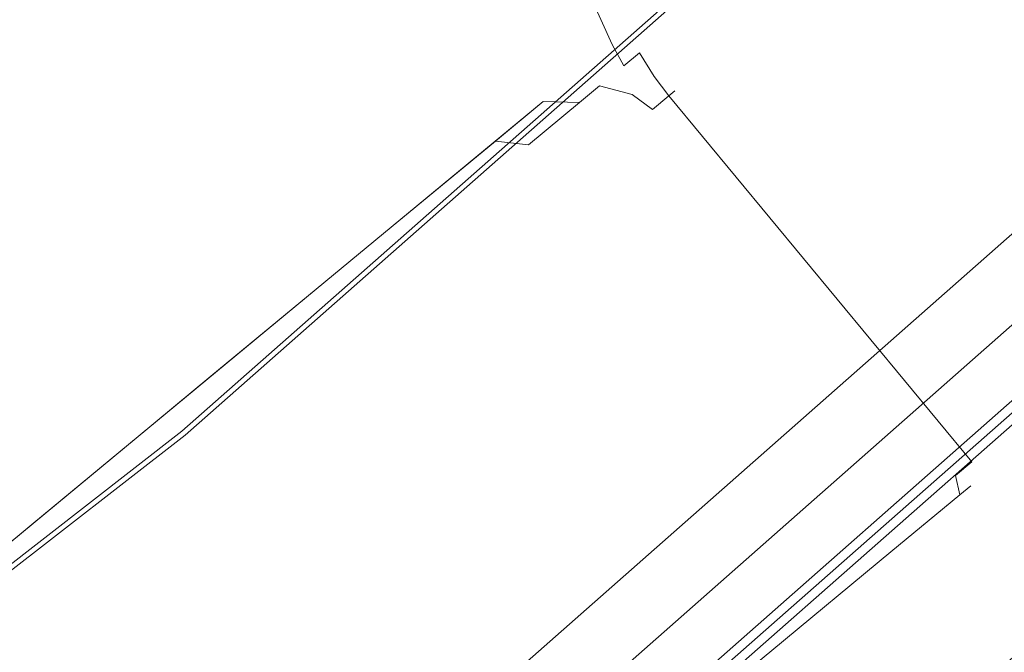
# Model space of a CAD drawing. Extents: x 0 to 806, y -806 to 0.
# Drawn here: x 578 to 596, y -654 to -642 of the extents above; entities that cross this region are included whole.
import ezdxf

# ---------------------------------------------------------------- set-up
doc = ezdxf.new("R2010")
doc.units = 0
doc.header["$LTSCALE"] = 500
doc.header["$MEASUREMENT"] = 0
for name, color, linetype in [('CHROM', 7, 'Continuous'), ('SZKLO', 7, 'Continuous'), ('USZCZELKA', 7, 'Continuous')]:
    doc.layers.add(name, color=color, linetype=linetype)

msp = doc.modelspace()

# ---------------------------------------------------------------- linework, layer by layer
at = {"layer": 'CHROM', "lineweight": 0}
for points, invisible_edges in [([(588.849, -642.855, 1049.031), (584.78, -633.805, 1046.317), (585.072, -633.563, 1046.697), (589.142, -642.613, 1049.411)], 13), ([(589.142, -642.613, 1066.06), (585.072, -633.563, 1068.774), (584.78, -633.805, 1069.154), (588.849, -642.855, 1066.44)], 9), ([(589.249, -642.525, 1065.542), (585.179, -633.475, 1068.256), (585.072, -633.563, 1068.774), (589.142, -642.613, 1066.06)], 15), ([(589.142, -642.613, 1049.411), (585.072, -633.563, 1046.697), (585.179, -633.475, 1047.215), (589.249, -642.525, 1049.93)], 15), ([(589.249, -642.525, 1049.93), (585.179, -633.475, 1047.215), (585.179, -633.475, 1068.256), (589.249, -642.525, 1065.542)], 15), ([(588.45, -643.185, 1048.893), (584.381, -634.135, 1046.178), (584.78, -633.805, 1046.317), (588.849, -642.855, 1049.031)], 11), ([(588.849, -642.855, 1066.44), (584.78, -633.805, 1069.154), (584.381, -634.135, 1069.293), (588.45, -643.185, 1066.579)], 15), ([(587.458, -644.006, 1048.893), (582.84, -635.41, 1046.178), (584.381, -634.135, 1046.178), (588.45, -643.185, 1048.893)], 15), ([(588.45, -643.185, 1066.579), (584.381, -634.135, 1069.293), (582.84, -635.41, 1069.293), (587.458, -644.006, 1066.579)], 15), ([(585.289, -645.801, 1048.893), (580.004, -637.757, 1046.178), (582.84, -635.41, 1046.178), (587.458, -644.006, 1048.893)], 15), ([(587.458, -644.006, 1066.579), (582.84, -635.41, 1069.293), (580.004, -637.757, 1069.293), (585.289, -645.801, 1066.579)], 15), ([(583.732, -647.089, 1048.893), (577.969, -639.44, 1046.178), (580.004, -637.757, 1046.178), (585.289, -645.801, 1048.893)], 15), ([(585.289, -645.801, 1066.579), (580.004, -637.757, 1069.293), (577.969, -639.44, 1069.293), (583.732, -647.089, 1066.579)], 15), ([(583.732, -647.089, 1066.579), (577.969, -639.44, 1069.293), (575.107, -641.808, 1069.293), (581.542, -648.901, 1066.579)], 15), ([(581.542, -648.901, 1048.893), (575.107, -641.808, 1046.178), (577.969, -639.44, 1046.178), (583.732, -647.089, 1048.893)], 15), ([(579.985, -650.189, 1048.893), (573.073, -643.491, 1046.178), (575.107, -641.808, 1046.178), (581.542, -648.901, 1048.893)], 15), ([(581.542, -648.901, 1066.579), (575.107, -641.808, 1069.293), (573.073, -643.491, 1069.293), (579.985, -650.189, 1066.579)], 15), ([(589.142, -642.613, 1049.411), (589.249, -642.525, 1049.93), (589.445, -642.91, 1049.994), (589.338, -642.999, 1049.493)], 15), ([(589.249, -642.525, 1065.542), (589.142, -642.613, 1066.06), (589.338, -642.999, 1065.979), (589.445, -642.91, 1065.477)], 15), ([(589.249, -642.525, 1049.93), (589.249, -642.525, 1065.542), (589.445, -642.91, 1065.477), (589.445, -642.91, 1049.994)], 15), ([(588.849, -642.855, 1049.031), (589.142, -642.613, 1049.411), (589.338, -642.999, 1049.493), (589.057, -643.231, 1049.128)], 11), ([(589.142, -642.613, 1066.06), (588.849, -642.855, 1066.44), (589.057, -643.231, 1066.343), (589.338, -642.999, 1065.979)], 9), ([(588.45, -643.185, 1048.893), (588.849, -642.855, 1049.031), (589.057, -643.231, 1049.128), (588.671, -643.551, 1048.989)], 13), ([(588.849, -642.855, 1066.44), (588.45, -643.185, 1066.579), (588.671, -643.551, 1066.482), (589.057, -643.231, 1066.343)], 15), ([(589.057, -643.231, 1049.128), (589.338, -642.999, 1049.493), (589.602, -643.422, 1049.561), (589.321, -643.655, 1049.196)], 13), ([(589.338, -642.999, 1065.979), (589.057, -643.231, 1066.343), (589.321, -643.655, 1066.275), (589.602, -643.422, 1065.91)], 15), ([(589.338, -642.999, 1049.493), (589.445, -642.91, 1049.994), (589.709, -643.333, 1050.063), (589.602, -643.422, 1049.561)], 15), ([(589.445, -642.91, 1065.477), (589.338, -642.999, 1065.979), (589.602, -643.422, 1065.91), (589.709, -643.333, 1065.408)], 13), ([(589.445, -642.91, 1049.994), (589.445, -642.91, 1065.477), (589.709, -643.333, 1065.408), (589.709, -643.333, 1050.063)], 15), ([(587.458, -644.006, 1048.893), (588.45, -643.185, 1048.893), (588.671, -643.551, 1048.989), (587.695, -644.358, 1048.986)], 15), ([(588.45, -643.185, 1066.579), (587.458, -644.006, 1066.579), (587.695, -644.358, 1066.485), (588.671, -643.551, 1066.482)], 15), ([(588.671, -643.551, 1048.989), (589.057, -643.231, 1049.128), (589.321, -643.655, 1049.196), (588.935, -643.974, 1049.058)], 15), ([(589.057, -643.231, 1066.343), (588.671, -643.551, 1066.482), (588.935, -643.974, 1066.414), (589.321, -643.655, 1066.275)], 15), ([(577.312, -652.401, 904.985), (576.97, -652.684, 905.755), (588.304, -643.306, 905.755), (577.312, -652.401, 904.985)], 15), ([(577.654, -652.118, 920.025), (588.304, -643.306, 905.755), (576.97, -652.684, 905.755), (577.654, -652.118, 920.025)], 15), ([(578.505, -651.414, 904.866), (577.312, -652.401, 904.985), (588.304, -643.306, 905.755), (578.505, -651.414, 904.866)], 15), ([(580.364, -649.875, 920.025), (588.304, -643.306, 905.755), (577.654, -652.118, 920.025), (580.364, -649.875, 920.025)], 15), ([(583.576, -647.218, 904.866), (578.505, -651.414, 904.866), (588.304, -643.306, 905.755), (583.576, -647.218, 904.866)], 15), ([(583.576, -647.218, 920.025), (588.304, -643.306, 905.755), (580.364, -649.875, 920.025), (583.576, -647.218, 920.025)], 15), ([(587.962, -643.589, 904.985), (583.576, -647.218, 904.866), (588.304, -643.306, 905.755), (587.962, -643.589, 904.985)], 15), ([(587.62, -643.872, 920.024), (588.304, -643.306, 905.755), (583.576, -647.218, 920.025), (587.62, -643.872, 920.024)], 15), ([(588.212, -643.382, 919.58), (588.304, -643.306, 905.755), (587.62, -643.872, 920.024), (588.212, -643.382, 919.58)], 15), ([(587.962, -643.589, 919.905), (588.212, -643.382, 919.58), (587.62, -643.872, 920.024), (587.962, -643.589, 919.905)], 15), ([(588.212, -643.382, 905.31), (587.962, -643.589, 904.985), (588.304, -643.306, 905.755), (588.212, -643.382, 905.31)], 15), ([(587.962, -643.589, 919.905), (588.626, -643.593, 920.446), (588.888, -643.377, 920.107), (588.212, -643.382, 919.58)], 15), ([(588.212, -643.382, 905.31), (588.888, -643.377, 904.783), (588.626, -643.593, 904.444), (587.962, -643.589, 904.985)], 15), ([(588.212, -643.382, 919.58), (588.888, -643.377, 920.107), (588.987, -643.295, 919.641), (588.304, -643.306, 919.136)], 15), ([(588.304, -643.306, 905.755), (588.987, -643.295, 905.249), (588.888, -643.377, 904.783), (588.212, -643.382, 905.31)], 15), ([(588.304, -643.306, 919.136), (588.304, -643.306, 905.755), (588.212, -643.382, 919.58), (588.304, -643.306, 919.136)], 15), ([(588.304, -643.306, 919.136), (588.987, -643.295, 919.641), (588.987, -643.295, 905.249), (588.304, -643.306, 905.755)], 15), ([(588.626, -643.593, 920.446), (589.209, -643.742, 920.831), (589.485, -643.513, 920.472), (588.888, -643.377, 920.107)], 15), ([(588.888, -643.377, 904.783), (589.485, -643.513, 904.417), (589.209, -643.742, 904.059), (588.626, -643.593, 904.444)], 11), ([(588.888, -643.377, 920.107), (589.485, -643.513, 920.472), (589.59, -643.426, 919.98), (588.987, -643.295, 919.641)], 15), ([(588.987, -643.295, 905.249), (589.59, -643.426, 904.91), (589.485, -643.513, 904.417), (588.888, -643.377, 904.783)], 15), ([(588.987, -643.295, 919.641), (589.59, -643.426, 919.98), (589.59, -643.426, 904.91), (588.987, -643.295, 905.249)], 15), ([(589.602, -643.422, 1049.561), (589.709, -643.333, 1050.063), (589.97, -643.681, 1050.117), (589.863, -643.77, 1049.598)], 15), ([(589.709, -643.333, 1065.408), (589.602, -643.422, 1065.91), (589.863, -643.77, 1065.873), (589.97, -643.681, 1065.354)], 13), ([(589.709, -643.333, 1050.063), (589.709, -643.333, 1065.408), (589.97, -643.681, 1065.354), (589.97, -643.681, 1050.117)], 15), ([(577.816, -651.984, 1048.893), (570.237, -645.838, 1046.178), (573.073, -643.491, 1046.178), (579.985, -650.189, 1048.893)], 15), ([(579.985, -650.189, 1066.579), (573.073, -643.491, 1069.293), (570.237, -645.838, 1069.293), (577.816, -651.984, 1066.579)], 15), ([(587.695, -644.358, 1048.986), (588.671, -643.551, 1048.989), (588.935, -643.974, 1049.058), (587.973, -644.77, 1049.055)], 15), ([(588.671, -643.551, 1066.482), (587.695, -644.358, 1066.485), (587.973, -644.77, 1066.417), (588.935, -643.974, 1066.414)], 15), ([(589.209, -643.742, 920.831), (589.57, -644.011, 920.962), (589.863, -643.77, 920.582), (589.485, -643.513, 920.472)], 15), ([(589.485, -643.513, 904.417), (589.863, -643.77, 904.308), (589.57, -644.011, 903.928), (589.209, -643.742, 904.059)], 11), ([(589.321, -643.655, 1049.196), (589.602, -643.422, 1049.561), (589.863, -643.77, 1049.598), (589.57, -644.011, 1049.219)], 13), ([(589.602, -643.422, 1065.91), (589.321, -643.655, 1066.275), (589.57, -644.011, 1066.253), (589.863, -643.77, 1065.873)], 15), ([(589.485, -643.513, 920.472), (589.863, -643.77, 920.582), (589.97, -643.681, 920.064), (589.59, -643.426, 919.98)], 15), ([(589.59, -643.426, 904.91), (589.97, -643.681, 904.826), (589.863, -643.77, 904.308), (589.485, -643.513, 904.417)], 15), ([(589.59, -643.426, 919.98), (589.97, -643.681, 920.064), (589.97, -643.681, 904.826), (589.59, -643.426, 904.91)], 15), ([(584.91, -646.114, 904.866), (583.576, -647.218, 904.866), (587.962, -643.589, 904.985), (584.91, -646.114, 904.866)], 14), ([(587.62, -643.872, 904.866), (584.91, -646.114, 904.866), (587.962, -643.589, 904.985), (587.62, -643.872, 904.866)], 15), ([(587.62, -643.872, 920.024), (588.268, -643.89, 920.575), (588.626, -643.593, 920.446), (587.962, -643.589, 919.905)], 13), ([(587.962, -643.589, 904.985), (588.626, -643.593, 904.444), (588.268, -643.89, 904.315), (587.62, -643.872, 904.866)], 9), ([(588.268, -643.89, 920.575), (588.829, -644.056, 920.967), (589.209, -643.742, 920.831), (588.626, -643.593, 920.446)], 11), ([(588.626, -643.593, 904.444), (589.209, -643.742, 904.059), (588.829, -644.056, 903.923), (588.268, -643.89, 904.315)], 15), ([(588.829, -644.056, 920.967), (589.171, -644.342, 921.101), (589.57, -644.011, 920.962), (589.209, -643.742, 920.831)], 11), ([(589.209, -643.742, 904.059), (589.57, -644.011, 903.928), (589.171, -644.342, 903.789), (588.829, -644.056, 903.923)], 15), ([(588.935, -643.974, 1049.058), (589.321, -643.655, 1049.196), (589.57, -644.011, 1049.219), (589.171, -644.342, 1049.08)], 15), ([(589.321, -643.655, 1066.275), (588.935, -643.974, 1066.414), (589.171, -644.342, 1066.391), (589.57, -644.011, 1066.253)], 15), ([(595.371, -650.209, 1065.354), (589.97, -643.681, 1065.354), (589.863, -643.77, 1065.873), (595.264, -650.298, 1065.873)], 11), ([(595.264, -650.298, 1049.599), (589.863, -643.77, 1049.598), (589.97, -643.681, 1050.117), (595.371, -650.209, 1050.117)], 15), ([(595.371, -650.209, 904.826), (595.264, -650.298, 904.308), (589.863, -643.77, 904.308), (589.97, -643.681, 904.826)], 9), ([(595.264, -650.298, 920.582), (595.371, -650.209, 920.064), (589.97, -643.681, 920.064), (589.863, -643.77, 920.582)], 11), ([(595.371, -650.209, 1050.117), (589.97, -643.681, 1050.117), (589.97, -643.681, 1065.354), (595.371, -650.209, 1065.354)], 15), ([(595.371, -650.209, 920.064), (595.371, -650.209, 904.826), (589.97, -643.681, 904.826), (589.97, -643.681, 920.064)], 11), ([(584.91, -646.114, 920.025), (587.62, -643.872, 920.024), (583.576, -647.218, 920.025), (584.91, -646.114, 920.025)], 9), ([(586.769, -644.576, 904.866), (584.91, -646.114, 904.866), (587.62, -643.872, 904.866), (586.769, -644.576, 904.866)], 8), ([(586.769, -644.576, 920.025), (587.62, -643.872, 920.024), (584.91, -646.114, 920.025), (586.769, -644.576, 920.025)], 9), ([(586.769, -644.576, 920.025), (587.361, -644.641, 920.578), (588.268, -643.89, 920.575), (587.62, -643.872, 920.024)], 13), ([(587.62, -643.872, 904.866), (588.268, -643.89, 904.315), (587.361, -644.641, 904.312), (586.769, -644.576, 904.866)], 15), ([(587.361, -644.641, 920.578), (587.885, -644.837, 920.97), (588.829, -644.056, 920.967), (588.268, -643.89, 920.575)], 15), ([(588.268, -643.89, 904.315), (588.829, -644.056, 903.923), (587.885, -644.837, 903.92), (587.361, -644.641, 904.312)], 15), ([(594.972, -650.539, 1049.219), (589.57, -644.011, 1049.219), (589.863, -643.77, 1049.598), (595.264, -650.298, 1049.599)], 3), ([(595.264, -650.298, 1065.873), (589.863, -643.77, 1065.873), (589.57, -644.011, 1066.253), (594.972, -650.539, 1066.253)], 7), ([(594.972, -650.539, 920.962), (595.264, -650.298, 920.582), (589.863, -643.77, 920.582), (589.57, -644.011, 920.962)], 8), ([(595.264, -650.298, 904.308), (594.972, -650.539, 903.928), (589.57, -644.011, 903.928), (589.863, -643.77, 904.308)], 10), ([(587.458, -644.006, 1066.579), (585.289, -645.801, 1066.579), (585.54, -646.141, 1066.485), (587.695, -644.358, 1066.485)], 15), ([(585.289, -645.801, 1048.893), (587.458, -644.006, 1048.893), (587.695, -644.358, 1048.986), (585.54, -646.141, 1048.986)], 15), ([(587.885, -644.837, 920.97), (588.217, -645.131, 921.101), (589.171, -644.342, 921.101), (588.829, -644.056, 920.967)], 15), ([(588.829, -644.056, 903.923), (589.171, -644.342, 903.789), (588.217, -645.131, 903.789), (587.885, -644.837, 903.92)], 15), ([(587.973, -644.77, 1049.055), (588.935, -643.974, 1049.058), (589.171, -644.342, 1049.08), (588.217, -645.131, 1049.08)], 15), ([(588.935, -643.974, 1066.414), (587.973, -644.77, 1066.417), (588.217, -645.131, 1066.391), (589.171, -644.342, 1066.391)], 15), ([(594.573, -650.87, 1049.08), (589.171, -644.342, 1049.08), (589.57, -644.011, 1049.219), (594.972, -650.539, 1049.219)], 15), ([(594.972, -650.539, 1066.253), (589.57, -644.011, 1066.253), (589.171, -644.342, 1066.391), (594.573, -650.87, 1066.391)], 15), ([(594.573, -650.87, 921.101), (594.972, -650.539, 920.962), (589.57, -644.011, 920.962), (589.171, -644.342, 921.101)], 15), ([(594.972, -650.539, 903.928), (594.573, -650.87, 903.789), (589.171, -644.342, 903.789), (589.57, -644.011, 903.928)], 15), ([(587.695, -644.358, 1066.485), (585.54, -646.141, 1066.485), (585.835, -646.539, 1066.417), (587.973, -644.77, 1066.417)], 15), ([(585.54, -646.141, 1048.986), (587.695, -644.358, 1048.986), (587.973, -644.77, 1049.055), (585.835, -646.539, 1049.055)], 15), ([(594.573, -650.87, 1066.391), (589.171, -644.342, 1066.391), (588.217, -645.131, 1066.391), (593.619, -651.659, 1066.391)], 15), ([(593.619, -651.659, 1049.08), (588.217, -645.131, 1049.08), (589.171, -644.342, 1049.08), (594.573, -650.87, 1049.08)], 15), ([(594.573, -650.87, 903.789), (593.619, -651.659, 903.789), (588.217, -645.131, 903.789), (589.171, -644.342, 903.789)], 15), ([(593.619, -651.659, 921.101), (594.573, -650.87, 921.101), (589.171, -644.342, 921.101), (588.217, -645.131, 921.101)], 15), ([(586.769, -644.576, 904.866), (587.361, -644.641, 904.312), (585.357, -646.298, 904.312), (584.91, -646.114, 904.866)], 15), ([(584.91, -646.114, 920.025), (585.357, -646.298, 920.578), (587.361, -644.641, 920.578), (586.769, -644.576, 920.025)], 11), ([(587.361, -644.641, 904.312), (587.885, -644.837, 903.92), (585.785, -646.575, 903.92), (585.357, -646.298, 904.312)], 15), ([(585.357, -646.298, 920.578), (585.785, -646.575, 920.97), (587.885, -644.837, 920.97), (587.361, -644.641, 920.578)], 15), ([(587.973, -644.77, 1066.417), (585.835, -646.539, 1066.417), (586.093, -646.888, 1066.391), (588.217, -645.131, 1066.391)], 15), ([(585.835, -646.539, 1049.055), (587.973, -644.77, 1049.055), (588.217, -645.131, 1049.08), (586.093, -646.888, 1049.08)], 15), ([(587.885, -644.837, 903.92), (588.217, -645.131, 903.789), (586.093, -646.888, 903.789), (585.785, -646.575, 903.92)], 15), ([(585.785, -646.575, 920.97), (586.093, -646.888, 921.101), (588.217, -645.131, 921.101), (587.885, -644.837, 920.97)], 15), ([(593.619, -651.659, 1066.391), (588.217, -645.131, 1066.391), (586.093, -646.888, 1066.391), (591.495, -653.416, 1066.391)], 15), ([(591.495, -653.416, 1049.08), (586.093, -646.888, 1049.08), (588.217, -645.131, 1049.08), (593.619, -651.659, 1049.08)], 15), ([(593.619, -651.659, 903.789), (591.495, -653.416, 903.789), (586.093, -646.888, 903.789), (588.217, -645.131, 903.789)], 15), ([(591.495, -653.416, 921.101), (593.619, -651.659, 921.101), (588.217, -645.131, 921.101), (586.093, -646.888, 921.101)], 15), ([(585.54, -646.141, 1048.986), (583.994, -647.421, 1048.986), (583.732, -647.089, 1048.893), (585.289, -645.801, 1048.893)], 15), ([(583.994, -647.421, 1066.485), (585.54, -646.141, 1066.485), (585.289, -645.801, 1066.579), (583.732, -647.089, 1066.579)], 15), ([(585.357, -646.298, 920.578), (584.91, -646.114, 920.025), (583.576, -647.218, 920.025), (583.92, -647.487, 920.578)], 15), ([(583.92, -647.487, 904.312), (583.576, -647.218, 904.866), (584.91, -646.114, 904.866), (585.357, -646.298, 904.312)], 15), ([(585.835, -646.539, 1049.055), (584.301, -647.808, 1049.055), (583.994, -647.421, 1048.986), (585.54, -646.141, 1048.986)], 15), ([(584.301, -647.808, 1066.417), (585.835, -646.539, 1066.417), (585.54, -646.141, 1066.485), (583.994, -647.421, 1066.485)], 15), ([(585.785, -646.575, 920.97), (585.357, -646.298, 920.578), (583.92, -647.487, 920.578), (584.278, -647.821, 920.97)], 15), ([(584.278, -647.821, 903.92), (583.92, -647.487, 904.312), (585.357, -646.298, 904.312), (585.785, -646.575, 903.92)], 15), ([(586.093, -646.888, 1049.08), (584.57, -648.149, 1049.08), (584.301, -647.808, 1049.055), (585.835, -646.539, 1049.055)], 15), ([(584.57, -648.149, 1066.391), (586.093, -646.888, 1066.391), (585.835, -646.539, 1066.417), (584.301, -647.808, 1066.417)], 15), ([(586.093, -646.888, 921.101), (585.785, -646.575, 920.97), (584.278, -647.821, 920.97), (584.57, -648.149, 921.101)], 15), ([(584.57, -648.149, 903.789), (584.278, -647.821, 903.92), (585.785, -646.575, 903.92), (586.093, -646.888, 903.789)], 15), ([(589.971, -654.677, 1049.08), (584.57, -648.149, 1049.08), (586.093, -646.888, 1049.08), (591.495, -653.416, 1049.08)], 15), ([(591.495, -653.416, 1066.391), (586.093, -646.888, 1066.391), (584.57, -648.149, 1066.391), (589.971, -654.677, 1066.391)], 15), ([(589.971, -654.677, 921.101), (591.495, -653.416, 921.101), (586.093, -646.888, 921.101), (584.57, -648.149, 921.101)], 15), ([(591.495, -653.416, 903.789), (589.971, -654.677, 903.789), (584.57, -648.149, 903.789), (586.093, -646.888, 903.789)], 15), ([(583.732, -647.089, 1066.579), (581.542, -648.901, 1066.579), (581.819, -649.22, 1066.485), (583.994, -647.421, 1066.485)], 15), ([(581.542, -648.901, 1048.893), (583.732, -647.089, 1048.893), (583.994, -647.421, 1048.986), (581.819, -649.22, 1048.986)], 15), ([(580.364, -649.875, 904.866), (578.505, -651.414, 904.866), (583.576, -647.218, 904.866), (580.364, -649.875, 904.866)], 13), ([(581.698, -648.771, 904.866), (580.364, -649.875, 904.866), (583.576, -647.218, 904.866), (581.698, -648.771, 904.866)], 8), ([(581.698, -648.771, 920.025), (583.576, -647.218, 920.025), (580.364, -649.875, 920.025), (581.698, -648.771, 920.025)], 8), ([(583.576, -647.218, 904.866), (583.92, -647.487, 904.312), (581.898, -649.16, 904.312), (581.698, -648.771, 904.866)], 15), ([(581.698, -648.771, 920.025), (581.898, -649.16, 920.578), (583.92, -647.487, 920.578), (583.576, -647.218, 920.025)], 15), ([(583.994, -647.421, 1066.485), (581.819, -649.22, 1066.485), (582.142, -649.594, 1066.417), (584.301, -647.808, 1066.417)], 15), ([(581.819, -649.22, 1048.986), (583.994, -647.421, 1048.986), (584.301, -647.808, 1049.055), (582.142, -649.594, 1049.055)], 15), ([(583.92, -647.487, 904.312), (584.278, -647.821, 903.92), (582.159, -649.575, 903.92), (581.898, -649.16, 904.312)], 15), ([(581.898, -649.16, 920.578), (582.159, -649.575, 920.97), (584.278, -647.821, 920.97), (583.92, -647.487, 920.578)], 15), ([(584.301, -647.808, 1066.417), (582.142, -649.594, 1066.417), (582.426, -649.922, 1066.391), (584.57, -648.149, 1066.391)], 15), ([(582.142, -649.594, 1049.055), (584.301, -647.808, 1049.055), (584.57, -648.149, 1049.08), (582.426, -649.922, 1049.08)], 15), ([(584.278, -647.821, 903.92), (584.57, -648.149, 903.789), (582.426, -649.922, 903.789), (582.159, -649.575, 903.92)], 15), ([(582.159, -649.575, 920.97), (582.426, -649.922, 921.101), (584.57, -648.149, 921.101), (584.278, -647.821, 920.97)], 15), ([(589.971, -654.677, 1066.391), (584.57, -648.149, 1066.391), (582.426, -649.922, 1066.391), (587.827, -656.45, 1066.391)], 15), ([(587.827, -656.45, 1049.08), (582.426, -649.922, 1049.08), (584.57, -648.149, 1049.08), (589.971, -654.677, 1049.08)], 15), ([(589.971, -654.677, 903.789), (587.827, -656.45, 903.789), (582.426, -649.922, 903.789), (584.57, -648.149, 903.789)], 15), ([(587.827, -656.45, 921.101), (589.971, -654.677, 921.101), (584.57, -648.149, 921.101), (582.426, -649.922, 921.101)], 15), ([(581.898, -649.16, 920.578), (581.698, -648.771, 920.025), (580.364, -649.875, 920.025), (580.461, -650.35, 920.578)], 15), ([(580.461, -650.35, 904.312), (580.364, -649.875, 904.866), (581.698, -648.771, 904.866), (581.898, -649.16, 904.312)], 15), ([(581.819, -649.22, 1048.986), (580.272, -650.5, 1048.986), (579.985, -650.189, 1048.893), (581.542, -648.901, 1048.893)], 15), ([(580.272, -650.5, 1066.485), (581.819, -649.22, 1066.485), (581.542, -648.901, 1066.579), (579.985, -650.189, 1066.579)], 15), ([(582.159, -649.575, 920.97), (581.898, -649.16, 920.578), (580.461, -650.35, 920.578), (580.652, -650.821, 920.97)], 15), ([(580.652, -650.821, 903.92), (580.461, -650.35, 904.312), (581.898, -649.16, 904.312), (582.159, -649.575, 903.92)], 15), ([(582.142, -649.594, 1049.055), (580.608, -650.864, 1049.055), (580.272, -650.5, 1048.986), (581.819, -649.22, 1048.986)], 15), ([(580.608, -650.864, 1066.417), (582.142, -649.594, 1066.417), (581.819, -649.22, 1066.485), (580.272, -650.5, 1066.485)], 15), ([(582.426, -649.922, 1049.08), (580.902, -651.183, 1049.08), (580.608, -650.864, 1049.055), (582.142, -649.594, 1049.055)], 15), ([(580.902, -651.183, 1066.391), (582.426, -649.922, 1066.391), (582.142, -649.594, 1066.417), (580.608, -650.864, 1066.417)], 15), ([(582.426, -649.922, 921.101), (582.159, -649.575, 920.97), (580.652, -650.821, 920.97), (580.902, -651.183, 921.101)], 15), ([(580.902, -651.183, 903.789), (580.652, -650.821, 903.92), (582.159, -649.575, 903.92), (582.426, -649.922, 903.789)], 15), ([(578.505, -651.414, 920.025), (580.364, -649.875, 920.025), (577.654, -652.118, 920.025), (578.505, -651.414, 920.025)], 13), ([(580.364, -649.875, 904.866), (580.461, -650.35, 904.312), (578.458, -652.007, 904.312), (578.505, -651.414, 904.866)], 15), ([(578.505, -651.414, 920.025), (578.458, -652.007, 920.578), (580.461, -650.35, 920.578), (580.364, -649.875, 920.025)], 15), ([(586.304, -657.711, 1049.08), (580.902, -651.183, 1049.08), (582.426, -649.922, 1049.08), (587.827, -656.45, 1049.08)], 15), ([(587.827, -656.45, 1066.391), (582.426, -649.922, 1066.391), (580.902, -651.183, 1066.391), (586.304, -657.711, 1066.391)], 15), ([(586.304, -657.711, 921.101), (587.827, -656.45, 921.101), (582.426, -649.922, 921.101), (580.902, -651.183, 921.101)], 15), ([(587.827, -656.45, 903.789), (586.304, -657.711, 903.789), (580.902, -651.183, 903.789), (582.426, -649.922, 903.789)], 15), ([(579.985, -650.189, 1066.579), (577.816, -651.984, 1066.579), (578.117, -652.283, 1066.485), (580.272, -650.5, 1066.485)], 15), ([(577.816, -651.984, 1048.893), (579.985, -650.189, 1048.893), (580.272, -650.5, 1048.986), (578.117, -652.283, 1048.986)], 15), ([(595.329, -650.655, 1050.159), (595.247, -650.723, 1049.762), (595.264, -650.298, 1049.599), (595.371, -650.209, 1050.117)], 15), ([(595.247, -650.723, 1065.709), (595.329, -650.655, 1065.313), (595.371, -650.209, 1065.354), (595.264, -650.298, 1065.873)], 15), ([(595.329, -650.655, 920.022), (595.371, -650.209, 920.064), (595.264, -650.298, 920.582), (595.247, -650.723, 920.418)], 15), ([(595.247, -650.723, 904.472), (595.264, -650.298, 904.308), (595.371, -650.209, 904.826), (595.329, -650.655, 904.868)], 15), ([(595.371, -650.209, 1050.117), (595.371, -650.209, 1065.354), (595.329, -650.655, 1065.313), (595.329, -650.655, 1050.159)], 15), ([(595.371, -650.209, 920.064), (595.329, -650.655, 920.022), (595.329, -650.655, 904.868), (595.371, -650.209, 904.826)], 15), ([(580.461, -650.35, 904.312), (580.652, -650.821, 903.92), (578.552, -652.559, 903.92), (578.458, -652.007, 904.312)], 15), ([(578.458, -652.007, 920.578), (578.552, -652.559, 920.97), (580.652, -650.821, 920.97), (580.461, -650.35, 920.578)], 15), ([(595.247, -650.723, 1049.762), (595.047, -650.888, 1049.503), (594.972, -650.539, 1049.219), (595.264, -650.298, 1049.599)], 15), ([(595.047, -650.888, 1065.969), (595.247, -650.723, 1065.709), (595.264, -650.298, 1065.873), (594.972, -650.539, 1066.253)], 7), ([(595.247, -650.723, 920.418), (595.264, -650.298, 920.582), (594.972, -650.539, 920.962), (595.047, -650.888, 920.678)], 15), ([(595.047, -650.888, 904.212), (594.972, -650.539, 903.928), (595.264, -650.298, 904.308), (595.247, -650.723, 904.472)], 14), ([(580.272, -650.5, 1066.485), (578.117, -652.283, 1066.485), (578.47, -652.633, 1066.417), (580.608, -650.864, 1066.417)], 15), ([(578.117, -652.283, 1048.986), (580.272, -650.5, 1048.986), (580.608, -650.864, 1049.055), (578.47, -652.633, 1049.055)], 15), ([(595.047, -650.888, 1049.503), (594.742, -651.14, 1049.397), (594.573, -650.87, 1049.08), (594.972, -650.539, 1049.219)], 7), ([(594.742, -651.14, 1066.074), (595.047, -650.888, 1065.969), (594.972, -650.539, 1066.253), (594.573, -650.87, 1066.391)], 15), ([(595.047, -650.888, 920.678), (594.972, -650.539, 920.962), (594.573, -650.87, 921.101), (594.742, -651.14, 920.784)], 14), ([(594.742, -651.14, 904.106), (594.573, -650.87, 903.789), (594.972, -650.539, 903.928), (595.047, -650.888, 904.212)], 15), ([(594.742, -651.14, 1049.397), (595.247, -650.723, 1049.762), (593.821, -651.903, 1066.074), (594.742, -651.14, 1049.397)], 15), ([(595.047, -650.888, 1065.969), (593.821, -651.903, 1066.074), (595.247, -650.723, 1049.762), (595.047, -650.888, 1065.969)], 15), ([(595.047, -650.888, 1049.503), (595.247, -650.723, 1049.762), (594.742, -651.14, 1049.397), (595.047, -650.888, 1049.503)], 10), ([(595.047, -650.888, 920.678), (594.742, -651.14, 920.784), (595.247, -650.723, 920.418), (595.047, -650.888, 920.678)], 10), ([(595.247, -650.723, 920.418), (594.742, -651.14, 920.784), (595.047, -650.888, 904.212), (595.247, -650.723, 920.418)], 15), ([(595.247, -650.723, 1065.709), (595.047, -650.888, 1065.969), (595.329, -650.655, 1065.313), (595.247, -650.723, 1065.709)], 15), ([(595.329, -650.655, 1065.313), (595.047, -650.888, 1065.969), (595.247, -650.723, 1049.762), (595.329, -650.655, 1065.313)], 13), ([(595.247, -650.723, 904.472), (595.329, -650.655, 904.868), (595.047, -650.888, 904.212), (595.247, -650.723, 904.472)], 15), ([(595.329, -650.655, 904.868), (595.247, -650.723, 920.418), (595.047, -650.888, 904.212), (595.329, -650.655, 904.868)], 13), ([(595.329, -650.655, 1050.159), (595.329, -650.655, 1065.313), (595.247, -650.723, 1049.762), (595.329, -650.655, 1050.159)], 15), ([(595.329, -650.655, 920.022), (595.247, -650.723, 920.418), (595.329, -650.655, 904.868), (595.329, -650.655, 920.022)], 15), ([(580.608, -650.864, 1066.417), (578.47, -652.633, 1066.417), (578.779, -652.94, 1066.391), (580.902, -651.183, 1066.391)], 15), ([(578.47, -652.633, 1049.055), (580.608, -650.864, 1049.055), (580.902, -651.183, 1049.08), (578.779, -652.94, 1049.08)], 15), ([(580.652, -650.821, 903.92), (580.902, -651.183, 903.789), (578.779, -652.94, 903.789), (578.552, -652.559, 903.92)], 15), ([(578.552, -652.559, 920.97), (578.779, -652.94, 921.101), (580.902, -651.183, 921.101), (580.652, -650.821, 920.97)], 15), ([(593.619, -651.659, 1049.08), (594.573, -650.87, 1049.08), (594.742, -651.14, 1049.397), (593.821, -651.903, 1049.397)], 15), ([(594.573, -650.87, 1066.391), (593.619, -651.659, 1066.391), (593.821, -651.903, 1066.074), (594.742, -651.14, 1066.074)], 15), ([(593.619, -651.659, 921.101), (593.821, -651.903, 920.784), (594.742, -651.14, 920.784), (594.573, -650.87, 921.101)], 15), ([(594.573, -650.87, 903.789), (594.742, -651.14, 904.106), (593.821, -651.903, 904.106), (593.619, -651.659, 903.789)], 15), ([(594.742, -651.14, 1066.074), (593.821, -651.903, 1066.074), (595.047, -650.888, 1065.969), (594.742, -651.14, 1066.074)], 13), ([(594.742, -651.14, 904.106), (595.047, -650.888, 904.212), (593.821, -651.903, 904.106), (594.742, -651.14, 904.106)], 13), ([(593.821, -651.903, 904.106), (595.047, -650.888, 904.212), (594.742, -651.14, 920.784), (593.821, -651.903, 904.106)], 15), ([(584.18, -659.468, 1049.08), (578.779, -652.94, 1049.08), (580.902, -651.183, 1049.08), (586.304, -657.711, 1049.08)], 15), ([(586.304, -657.711, 1066.391), (580.902, -651.183, 1066.391), (578.779, -652.94, 1066.391), (584.18, -659.468, 1066.391)], 15), ([(584.18, -659.468, 921.101), (586.304, -657.711, 921.101), (580.902, -651.183, 921.101), (578.779, -652.94, 921.101)], 15), ([(586.304, -657.711, 903.789), (584.18, -659.468, 903.789), (578.779, -652.94, 903.789), (580.902, -651.183, 903.789)], 15), ([(593.821, -651.903, 1049.397), (594.742, -651.14, 1049.397), (593.821, -651.903, 1066.074), (593.821, -651.903, 1049.397)], 14), ([(593.821, -651.903, 920.784), (593.821, -651.903, 904.106), (594.742, -651.14, 920.784), (593.821, -651.903, 920.784)], 11), ([(577.654, -652.118, 904.866), (577.312, -652.401, 904.985), (578.505, -651.414, 904.866), (577.654, -652.118, 904.866)], 10), ([(577.654, -652.118, 920.025), (577.551, -652.757, 920.575), (578.458, -652.007, 920.578), (578.505, -651.414, 920.025)], 15), ([(578.505, -651.414, 904.866), (578.458, -652.007, 904.312), (577.551, -652.757, 904.315), (577.654, -652.118, 904.866)], 15), ([(593.619, -651.659, 1066.391), (591.495, -653.416, 1066.391), (591.697, -653.66, 1066.074), (593.821, -651.903, 1066.074)], 11), ([(591.495, -653.416, 1049.08), (593.619, -651.659, 1049.08), (593.821, -651.903, 1049.397), (591.697, -653.66, 1049.397)], 11), ([(593.619, -651.659, 903.789), (593.821, -651.903, 904.106), (591.697, -653.66, 904.106), (591.495, -653.416, 903.789)], 13), ([(591.495, -653.416, 921.101), (591.697, -653.66, 920.784), (593.821, -651.903, 920.784), (593.619, -651.659, 921.101)], 13), ([(577.551, -652.757, 920.575), (577.608, -653.34, 920.967), (578.552, -652.559, 920.97), (578.458, -652.007, 920.578)], 15), ([(578.458, -652.007, 904.312), (578.552, -652.559, 903.92), (577.608, -653.34, 903.923), (577.551, -652.757, 904.315)], 15), ([(593.821, -651.903, 1066.074), (591.697, -653.66, 1066.074), (591.697, -653.66, 1049.397), (593.821, -651.903, 1049.397)], 15), ([(593.821, -651.903, 904.106), (593.821, -651.903, 920.784), (591.697, -653.66, 920.784), (591.697, -653.66, 904.106)], 15), ([(577.141, -653.09, 1048.989), (578.117, -652.283, 1048.986), (578.47, -652.633, 1049.055), (577.508, -653.429, 1049.058)], 15), ([(578.117, -652.283, 1066.485), (577.141, -653.09, 1066.482), (577.508, -653.429, 1066.414), (578.47, -652.633, 1066.417)], 15), ([(577.508, -653.429, 1049.058), (578.47, -652.633, 1049.055), (578.779, -652.94, 1049.08), (577.825, -653.73, 1049.08)], 15), ([(578.47, -652.633, 1066.417), (577.508, -653.429, 1066.414), (577.825, -653.73, 1066.391), (578.779, -652.94, 1066.391)], 15), ([(577.608, -653.34, 920.967), (577.825, -653.73, 921.101), (578.779, -652.94, 921.101), (578.552, -652.559, 920.97)], 15), ([(578.552, -652.559, 903.92), (578.779, -652.94, 903.789), (577.825, -653.73, 903.789), (577.608, -653.34, 903.923)], 15), ([(583.226, -660.258, 1049.08), (577.825, -653.73, 1049.08), (578.779, -652.94, 1049.08), (584.18, -659.468, 1049.08)], 15), ([(584.18, -659.468, 1066.391), (578.779, -652.94, 1066.391), (577.825, -653.73, 1066.391), (583.226, -660.258, 1066.391)], 15), ([(583.226, -660.258, 921.101), (584.18, -659.468, 921.101), (578.779, -652.94, 921.101), (577.825, -653.73, 921.101)], 15), ([(584.18, -659.468, 903.789), (583.226, -660.258, 903.789), (577.825, -653.73, 903.789), (578.779, -652.94, 903.789)], 15), ([(591.697, -653.66, 1049.397), (590.173, -654.921, 1049.397), (589.971, -654.677, 1049.08), (591.495, -653.416, 1049.08)], 15), ([(590.173, -654.921, 1066.074), (591.697, -653.66, 1066.074), (591.495, -653.416, 1066.391), (589.971, -654.677, 1066.391)], 15), ([(591.697, -653.66, 920.784), (591.495, -653.416, 921.101), (589.971, -654.677, 921.101), (590.173, -654.921, 920.784)], 15), ([(590.173, -654.921, 904.106), (589.971, -654.677, 903.789), (591.495, -653.416, 903.789), (591.697, -653.66, 904.106)], 15), ([(590.173, -654.921, 1049.397), (591.697, -653.66, 1049.397), (591.697, -653.66, 1066.074), (590.173, -654.921, 1066.074)], 10), ([(590.173, -654.921, 920.784), (590.173, -654.921, 904.106), (591.697, -653.66, 904.106), (591.697, -653.66, 920.784)], 5)]:
    msp.add_3dface(points, dxfattribs=dict(at, invisible_edges=invisible_edges))
at = {"layer": 'SZKLO', "lineweight": 0}
for points, invisible_edges in [([(587.108, -657.244, 20.823), (587.108, -657.244, 1949.387), (611.942, -635.351, 1949.387), (611.942, -635.351, 20.823)], 5), ([(587.608, -657.849, 20.039), (587.108, -657.244, 20.823), (611.942, -635.351, 20.823), (612.478, -635.923, 20.039)], 15), ([(587.108, -657.244, 1949.387), (587.608, -657.849, 1950.172), (612.478, -635.923, 1950.172), (611.942, -635.351, 1949.387)], 15), ([(591.493, -662.545, 20.039), (587.608, -657.849, 20.039), (612.478, -635.923, 20.039), (616.651, -640.366, 20.039)], 15), ([(587.608, -657.849, 1950.172), (591.493, -662.545, 1950.172), (616.651, -640.366, 1950.172), (612.478, -635.923, 1950.172)], 15), ([(591.993, -663.149, 20.823), (591.493, -662.545, 20.039), (616.651, -640.366, 20.039), (617.188, -640.937, 20.823)], 7), ([(591.493, -662.545, 1950.172), (591.993, -663.149, 1949.387), (617.188, -640.937, 1949.387), (616.651, -640.366, 1950.172)], 15), ([(591.993, -663.149, 1949.387), (591.993, -663.149, 20.823), (617.188, -640.937, 20.823), (617.188, -640.937, 1949.387)], 7)]:
    msp.add_3dface(points, dxfattribs=dict(at, invisible_edges=invisible_edges))
at = {"layer": 'USZCZELKA', "lineweight": 0}
for points, invisible_edges in [([(581.18, -649.753, 12.596), (605.555, -628.246, 12.596), (605.616, -628.312, 11.135), (581.237, -649.822, 11.135)], 8), ([(584.381, -653.621, 14.37), (608.992, -631.906, 14.37), (605.555, -628.246, 12.596), (581.18, -649.753, 12.596)], 15), ([(581.237, -649.822, 11.135), (605.616, -628.312, 11.135), (609.598, -632.552, 13.205), (584.945, -654.304, 13.205)], 15), ([(585.742, -655.266, 16.607), (610.453, -633.463, 16.607), (608.992, -631.906, 14.37), (584.381, -653.621, 14.37)], 15), ([(584.945, -654.304, 13.205), (609.598, -632.552, 13.205), (611.354, -634.422, 15.966), (586.58, -656.28, 15.966)], 15), ([(586.209, -655.831, 18.744), (610.955, -633.997, 18.744), (610.453, -633.463, 16.607), (585.742, -655.266, 16.607)], 9), ([(586.237, -655.866, 20.089), (610.986, -634.03, 20.089), (610.955, -633.997, 18.744), (586.209, -655.831, 18.744)], 15), ([(586.516, -656.203, 33.196), (611.285, -634.349, 33.196), (610.986, -634.03, 20.089), (586.237, -655.866, 20.089)], 15), ([(587.369, -657.233, 33.196), (612.201, -635.324, 33.196), (611.285, -634.349, 33.196), (586.516, -656.203, 33.196)], 11), ([(586.58, -656.28, 15.966), (611.354, -634.422, 15.966), (611.957, -635.064, 18.744), (587.142, -656.959, 18.744)], 15), ([(587.142, -656.959, 18.744), (611.957, -635.064, 18.744), (614.338, -637.6, 18.744), (589.359, -659.639, 18.744)], 15), ([(587.163, -656.984, 20.089), (611.98, -635.088, 20.089), (612.201, -635.324, 33.196), (587.369, -657.233, 33.196)], 10), ([(589.359, -659.639, 20.089), (614.338, -637.6, 20.089), (611.98, -635.088, 20.089), (587.163, -656.984, 20.089)], 15), ([(589.359, -659.639, 18.744), (614.338, -637.6, 18.744), (614.338, -637.6, 7.777), (589.359, -659.639, 7.777)], 10), ([(590.163, -660.611, 20.089), (615.202, -638.519, 20.089), (614.338, -637.6, 20.089), (589.359, -659.639, 20.089)], 15), ([(589.359, -659.639, 7.777), (614.338, -637.6, 7.777), (615.202, -638.519, 7.777), (590.163, -660.611, 7.777)], 15), ([(592.359, -663.266, 20.089), (617.56, -641.031, 20.089), (615.202, -638.519, 20.089), (590.163, -660.611, 20.089)], 15), ([(590.163, -660.611, 7.777), (615.202, -638.519, 7.777), (615.202, -638.519, 18.744), (590.163, -660.611, 18.744)], 10), ([(590.163, -660.611, 18.744), (615.202, -638.519, 18.744), (617.583, -641.055, 18.744), (592.38, -663.291, 18.744)], 15), ([(592.157, -663.02, 33.196), (617.342, -640.799, 33.196), (617.56, -641.031, 20.089), (592.359, -663.266, 20.089)], 10), ([(593.045, -664.094, 33.196), (618.297, -641.815, 33.196), (617.342, -640.799, 33.196), (592.157, -663.02, 33.196)], 15), ([(592.38, -663.291, 18.744), (617.583, -641.055, 18.744), (618.596, -642.134, 20.089), (593.324, -664.431, 20.089)], 11), ([(593.324, -664.431, 20.089), (618.596, -642.134, 20.089), (618.297, -641.815, 33.196), (593.045, -664.094, 33.196)], 9), ([(555.504, -669.686, 12.596), (581.18, -649.753, 12.596), (581.237, -649.822, 11.135), (555.556, -669.759, 11.135)], 10), ([(558.455, -673.748, 14.37), (584.381, -653.621, 14.37), (581.18, -649.753, 12.596), (555.504, -669.686, 12.596)], 15), ([(555.556, -669.759, 11.135), (581.237, -649.822, 11.135), (584.945, -654.304, 13.205), (558.975, -674.465, 13.205)], 15), ([(559.71, -675.475, 16.607), (585.742, -655.266, 16.607), (584.381, -653.621, 14.37), (558.455, -673.748, 14.37)], 15)]:
    msp.add_3dface(points, dxfattribs=dict(at, invisible_edges=invisible_edges))

doc.saveas('drawing.dxf')
